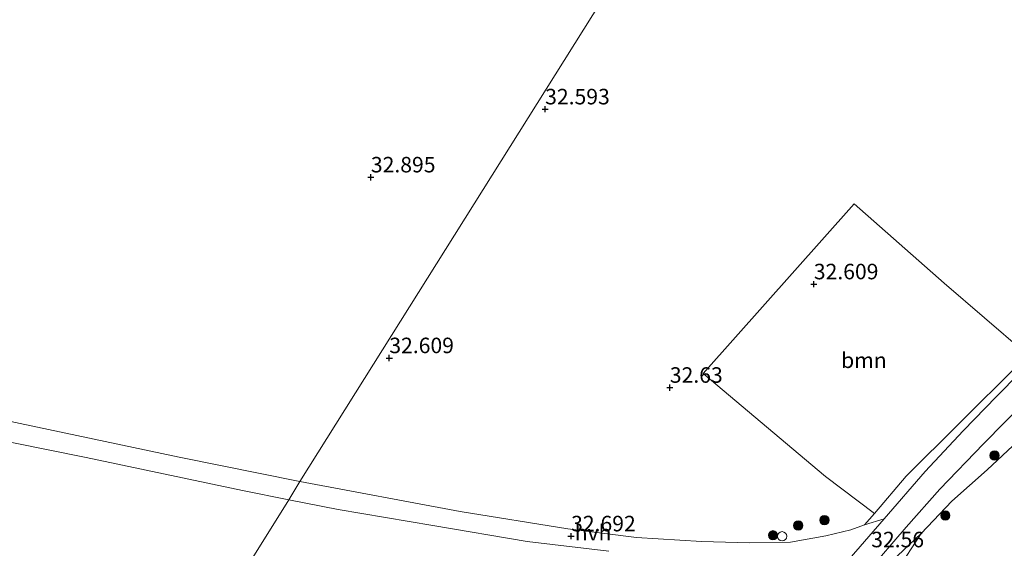
# Model space of a CAD drawing. Units: metres. Extents: x 180487 to 186016, y 337499 to 343753.
# Drawn here: x 180971 to 181129, y 338691 to 338776 of the extents above; entities that cross this region are included whole.
import ezdxf
from ezdxf.enums import TextEntityAlignment as Align

# ---------------------------------------------------------------- set-up
doc = ezdxf.new("R2010")
doc.units = ezdxf.units.M
doc.layers.get('0').update_dxf_attribs({"lineweight": 25})
for name, color, linetype, lineweight in [('B-ME-GR-BOOM-GV-B6', 93, 'Continuous', 18), ('B-ME-GR-BOOM-S-B1', 93, 'Continuous', 18), ('B-ME-GW-HOOGTEPUNT-S-B1', 10, 'Continuous', 25), ('B-ME-GW-KRUINLIJN-L-B1', 93, 'Continuous', 18), ('B-ME-GW-TEENLIJN-L-B1', 93, 'Continuous', 18), ('B-ME-IE-GRASLAND-GV-B6', 93, 'Continuous', 18), ('B-ME-IE-GRONDWERKLIJN-GROND_INGERICHT-GV-B6', 253, 'Continuous', 18), ('B-ME-IE-HULPGEOMETRIE-L-B1', 53, 'Continuous', 18), ('B-ME-VH-VERH_SOORT-BITUMEN-GV-B6', 8, 'IE-TERREINAFSCHEIDING-NATUURLIJK-HOUTWAL', 18), ('B-ME-VH-VERH_SOORT-HALF_VERHARDING-GV-B6', 8, 'IE-TERREINAFSCHEIDING-NATUURLIJK-HOUTWAL', 18), ('B-ME-VW-MEUBILAIR_WEGMEUBILAIR-SLAGBOOM-S-B1', 8, 'Continuous', 18)]:
    doc.layers.add(name, color=color, linetype=linetype, lineweight=lineweight)
doc.styles.add('NLCS-ISO', font='NLCS-ISO.TTF')
doc.linetypes.add('IE-TERREINAFSCHEIDING-NATUURLIJK-HOUTWAL', pattern='A,7,-1.5,[67,NLCS.SHX,S=0.75,R=45,X=0,Y=0],-1.5,7,-1.5,[70,NLCS.SHX,S=0.75,R=0,X=0,Y=0],-1.5', length=20)

# ---------------------------------------------------------------- blocks, each defined once
blk = doc.blocks.new('dtb')
blk.add_circle((0, 0), 0.75)
blk = doc.blocks.new('boom')
blk.add_hatch(color=256).paths.add_polyline_path([(-0.75, 0, 1), (0.75, 0, 1)])
blk.add_circle((0, 0), 0.75)
blk = doc.blocks.new('hoogtepunt')
for p, q in [((-0.5, 0), (0.5, 0)), ((0, 0.5), (0, -0.5))]:
    blk.add_line(p, q)

msp = doc.modelspace()

# ---------------------------------------------------------------- linework, layer by layer
at = {"layer": 'B-ME-GR-BOOM-GV-B6'}
msp.add_polyline3d([(181131.77, 338720.32, 32.92), (181122.17, 338710.74, 32.98), (181113.68, 338702.28, 32.79), (181108.55, 338696.25, 32.77), (181100.66, 338702.26, 32.86), (181080.96, 338718.83, 32.68), (181105.27, 338746.18, 32.68), (181119.78, 338733.43, 33.03), (181132.78, 338722.21, 32.82), (181131.77, 338720.32, 32.92)], dxfattribs=at)
at = {"layer": 'B-ME-GW-KRUINLIJN-L-B1'}
msp.add_polyline3d([(181101.7, 338668.93, 33.37), (181106.67, 338677.72, 33.25), (181112.16, 338687.03, 33.02), (181116.08, 338693.03, 32.54)], dxfattribs=at)
at = {"layer": 'B-ME-GW-TEENLIJN-L-B1'}
msp.add_polyline3d([(181100.88, 338668.78, 32.2), (181099.77, 338669.56, 32.23), (181099.4, 338671.13, 32.34), (181099.95, 338673.88, 32.34), (181101.18, 338676.43, 32.34), (181103.72, 338680.14, 32.34), (181107.82, 338684.84, 32.43), (181111.3, 338688.53, 32.48), (181116.08, 338693.03, 32.54)], dxfattribs=at)
at = {"layer": 'B-ME-IE-GRASLAND-GV-B6'}
for points in [[(181135.77, 338722.81, 32.87), (181128.23, 338715.14, 32.8), (181122.82, 338709.62, 32.72), (181116.73, 338703.04, 32.7), (181110.09, 338695.43, 32.63), (181106.95, 338694.43, 32.76), (181108.55, 338696.25, 32.77), (181113.68, 338702.28, 32.79), (181122.17, 338710.74, 32.98), (181131.77, 338720.32, 32.92)], [(181112.16, 338687.03, 33.02), (181116.08, 338693.03, 32.54), (181121.03, 338698.24, 32.66), (181126.73, 338703.32, 32.68), (181135.81, 338711.78, 32.68)], [(181116.08, 338693.03, 32.54), (181112.16, 338687.03, 33.02), (181106.67, 338677.72, 33.25), (181101.7, 338668.93, 33.37), (181101.49, 338668.58, 33.37), (181100.88, 338668.78, 32.2), (181099.77, 338669.56, 32.23), (181099.4, 338671.13, 32.34), (181099.95, 338673.88, 32.34), (181101.18, 338676.43, 32.34), (181103.72, 338680.14, 32.34), (181107.82, 338684.84, 32.43), (181111.3, 338688.53, 32.48), (181116.08, 338693.03, 32.54)]]:
    msp.add_polyline3d(points, dxfattribs=at)
at = {"layer": 'B-ME-IE-GRONDWERKLIJN-GROND_INGERICHT-GV-B6'}
for points in [[(181067.53, 338783.66, 31.81), (181015.95, 338701.41, 32.78), (180996.53, 338705.38, 32.8), (180970.9, 338710.79, 32.9), (180945.99, 338716.18, 32.84)], [(181178.93, 338783.7, 33.03), (181172.01, 338771.16, 33.11), (181163.64, 338758.64, 33), (181150.59, 338741.04, 32.95), (181138.32, 338727.36, 32.73), (181132.78, 338722.21, 32.82), (181119.78, 338733.43, 33.03), (181105.27, 338746.18, 32.68), (181080.96, 338718.83, 32.68), (181100.66, 338702.26, 32.86), (181108.55, 338696.25, 32.77), (181106.95, 338694.43, 32.76), (181104.73, 338693.65, 32.77), (181100.72, 338692.7, 32.82), (181095, 338691.66, 32.82), (181088.43, 338691.54, 32.7), (181080.68, 338691.76, 32.7), (181070.19, 338692.39, 32.72), (181059.16, 338693.82, 32.76), (181041.79, 338696.62, 32.78), (181015.95, 338701.41, 32.78), (181067.53, 338783.66, 31.81)], [(180957.8, 338710.09, 32.92), (180981.55, 338705.3, 32.92), (181006.75, 338700, 32.92), (181014.17, 338698.5, 32.78), (181003.04, 338680.57, 32.61), (180975.22, 338635.41, 32.15), (180962.07, 338632.99, 31.81)], [(181003.04, 338680.57, 32.61), (181014.17, 338698.5, 32.78), (181022.12, 338696.9, 32.83), (181037.41, 338694.34, 32.78), (181052.6, 338691.75, 32.77), (181065.76, 338690.2, 32.77)]]:
    msp.add_polyline3d(points, dxfattribs=at)
at = {"layer": 'B-ME-IE-HULPGEOMETRIE-L-B1'}
msp.add_polyline3d([(181003.04, 338680.57, 32.61), (181014.17, 338698.5, 32.78), (181015.95, 338701.41, 32.78), (181067.53, 338783.66, 31.81)], dxfattribs=at)
at = {"layer": 'B-ME-VH-VERH_SOORT-BITUMEN-GV-B6'}
for points in [[(181104.47, 338688.93, 32.51), (181110.09, 338695.43, 32.63), (181116.73, 338703.04, 32.7), (181122.82, 338709.62, 32.72), (181128.23, 338715.14, 32.8), (181135.77, 338722.81, 32.87)], [(181132.97, 338714.47, 32.78), (181126.11, 338707.5, 32.74), (181119.08, 338700.18, 32.7), (181113.64, 338694.06, 32.56), (181107.36, 338686.76, 32.49)]]:
    msp.add_polyline3d(points, dxfattribs=at)
at = {"layer": 'B-ME-VH-VERH_SOORT-HALF_VERHARDING-GV-B6'}
for points in [[(180945.99, 338716.18, 32.84), (180970.9, 338710.79, 32.9), (180996.53, 338705.38, 32.8), (181015.95, 338701.41, 32.78), (181014.17, 338698.5, 32.78), (181006.75, 338700, 32.92), (180981.55, 338705.3, 32.92), (180957.8, 338710.09, 32.92)], [(181107.36, 338686.76, 32.49), (181113.64, 338694.06, 32.56), (181119.08, 338700.18, 32.7), (181126.11, 338707.5, 32.74), (181132.97, 338714.47, 32.78)], [(181135.81, 338711.78, 32.68), (181126.73, 338703.32, 32.68), (181121.03, 338698.24, 32.66), (181116.08, 338693.03, 32.54), (181111.3, 338688.53, 32.48)], [(181065.76, 338690.2, 32.77), (181052.6, 338691.75, 32.77), (181037.41, 338694.34, 32.78), (181022.12, 338696.9, 32.83), (181014.17, 338698.5, 32.78), (181015.95, 338701.41, 32.78), (181041.79, 338696.62, 32.78), (181059.16, 338693.82, 32.76), (181070.19, 338692.39, 32.72), (181080.68, 338691.76, 32.7), (181088.43, 338691.54, 32.7), (181095, 338691.66, 32.82), (181100.72, 338692.7, 32.82), (181104.73, 338693.65, 32.77), (181106.95, 338694.43, 32.76)], [(181106.95, 338694.43, 32.76), (181110.09, 338695.43, 32.63), (181104.47, 338688.93, 32.51)]]:
    msp.add_polyline3d(points, dxfattribs=at)

# ---------------------------------------------------------------- block references
at = {"layer": 'B-ME-GR-BOOM-S-B1', "rotation": 90}
for p in [(181127.91, 338705.61, 32.64), (181119.97, 338695.95, 32.75), (181096.27, 338694.34, 32.66), (181100.49, 338695.21, 32.53), (181092.2, 338692.76, 32.6)]:
    msp.add_blockref('boom', p, dxfattribs=at)
at = {"layer": 'B-ME-GW-HOOGTEPUNT-S-B1', "rotation": 90}
for p in [(181055.49, 338761.45, 32.59), (181055.49, 338761.45, 32.59), (181027.41, 338750.48, 32.9), (181027.41, 338750.48, 32.9), (181098.78, 338733.25, 32.61), (181098.78, 338733.25, 32.61), (181030.38, 338721.34, 32.61), (181030.38, 338721.34, 32.61), (181075.58, 338716.57, 32.63), (181075.58, 338716.57, 32.63), (181059.67, 338692.62, 32.69), (181059.67, 338692.62, 32.69)]:
    msp.add_blockref('hoogtepunt', p, dxfattribs=at)
at = {"layer": 'B-ME-VW-MEUBILAIR_WEGMEUBILAIR-SLAGBOOM-S-B1', "rotation": 90}
msp.add_blockref('dtb', (181093.66, 338692.6, 32.8), dxfattribs=at)

# ---------------------------------------------------------------- texts
at = {"layer": 'B-ME-GR-BOOM-GV-B6', "ltscale": 0.2, "style": 'NLCS-ISO'}
msp.add_text('bmn', height=2.5, dxfattribs=at).set_placement((181106.85, 338720.98), align=Align.MIDDLE_CENTER)
at = {"layer": 'B-ME-GW-HOOGTEPUNT-S-B1', "ltscale": 0.2, "style": 'NLCS-ISO'}
for s, p in [('32.593', (181055.49, 338761.45, 32.59)), ('32.593', (181055.49, 338761.45, 32.59)), ('32.895', (181027.41, 338750.48, 32.9)), ('32.895', (181027.41, 338750.48, 32.9)), ('32.609', (181098.78, 338733.25, 32.61)), ('32.609', (181098.78, 338733.25, 32.61)), ('32.609', (181030.38, 338721.34, 32.61)), ('32.609', (181030.38, 338721.34, 32.61)), ('32.63', (181075.58, 338716.57, 32.63)), ('32.63', (181075.58, 338716.57, 32.63)), ('32.692', (181059.67, 338692.62, 32.69)), ('32.692', (181059.67, 338692.62, 32.69)), ('32.56', (181108.02, 338690.05, 32.56)), ('32.56', (181108.02, 338690.05, 32.56))]:
    msp.add_text(s, height=2.5, dxfattribs=at).set_placement(p, align=Align.BOTTOM_LEFT)
at = {"layer": 'B-ME-VH-VERH_SOORT-HALF_VERHARDING-GV-B6', "ltscale": 0.2, "style": 'NLCS-ISO'}
msp.add_text('hvh', height=2.5, dxfattribs=at).set_placement((181063.21, 338693.18), align=Align.MIDDLE_CENTER)

doc.saveas('drawing.dxf')
